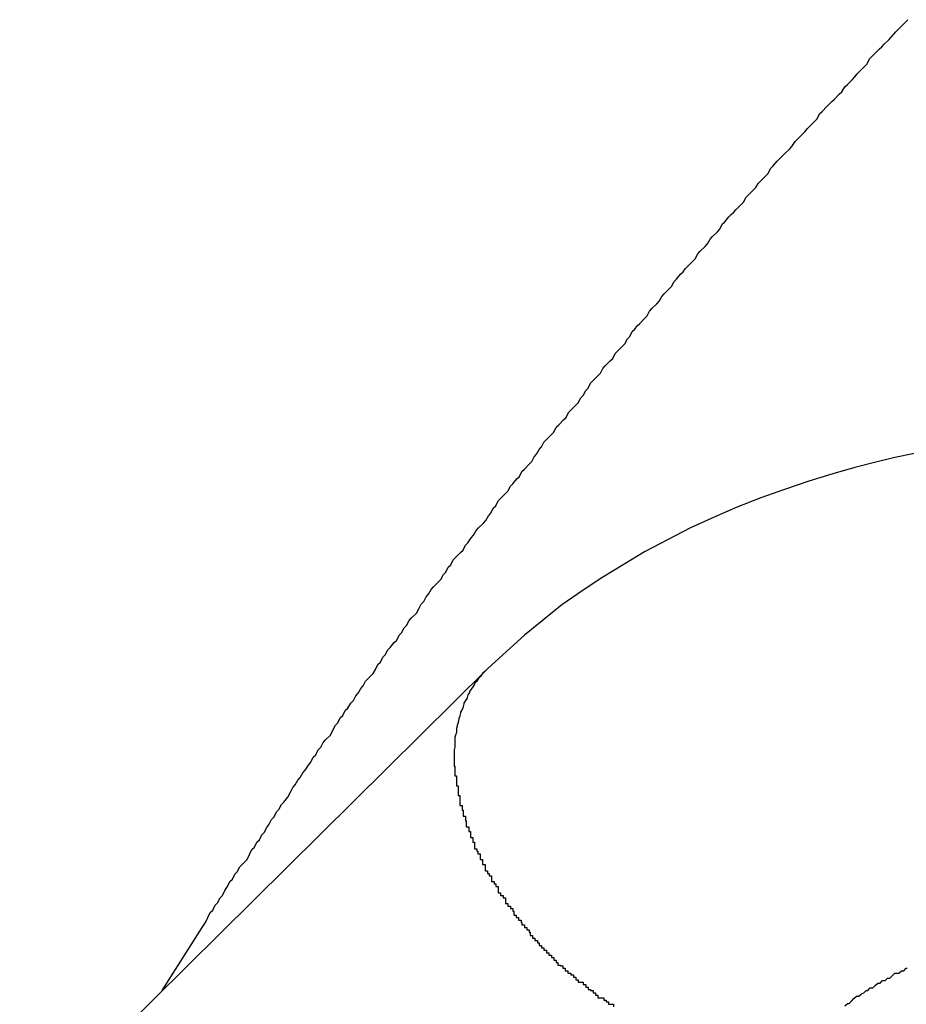
# Model space of a CAD drawing. Extents: x -37.2 to 37.2, y -75.6 to 15.8.
# Drawn here: x -0.8 to -0.7, y -3.5 to -3.4 of the extents above; entities that cross this region are included whole.
import ezdxf

# ---------------------------------------------------------------- set-up
doc = ezdxf.new("R2010")
doc.units = 0
doc.layers.get('0').update_dxf_attribs({"linetype": 'CONTINUOUS'})

msp = doc.modelspace()

# ---------------------------------------------------------------- linework, layer by layer
at = {"color": 0}
for points in [[(-0.7561, -3.4877), (-0.7512, -3.48), (-0.7512, -3.48), (-0.7508, -3.4794), (-0.7505, -3.4788), (-0.7502, -3.4782), (-0.7499, -3.4779), (-0.7496, -3.4773), (-0.7493, -3.477), (-0.749, -3.4764), (-0.7487, -3.4761), (-0.7484, -3.4755), (-0.7481, -3.475), (-0.7478, -3.4744), (-0.7475, -3.4741), (-0.7472, -3.4735), (-0.7469, -3.4732), (-0.7466, -3.4726), (-0.7463, -3.4723), (-0.7463, -3.4723), (-0.7457, -3.4717), (-0.7454, -3.4711), (-0.7451, -3.4705), (-0.7448, -3.4702), (-0.7445, -3.4696), (-0.7442, -3.4693), (-0.7439, -3.4687), (-0.7436, -3.4684), (-0.7433, -3.4678), (-0.743, -3.4674), (-0.7427, -3.4668), (-0.7424, -3.4665), (-0.7421, -3.4659), (-0.7418, -3.4656), (-0.7415, -3.465), (-0.7412, -3.4647), (-0.7412, -3.4647), (-0.7407, -3.4641), (-0.7404, -3.4635), (-0.7401, -3.4629), (-0.7398, -3.4626), (-0.7395, -3.462), (-0.7392, -3.4617), (-0.7389, -3.4611), (-0.7386, -3.4608), (-0.7382, -3.4602), (-0.7379, -3.4598), (-0.7376, -3.4592), (-0.7373, -3.4589), (-0.737, -3.4583), (-0.7367, -3.458), (-0.7364, -3.4574), (-0.7361, -3.4571), (-0.7361, -3.4571), (-0.7355, -3.4565), (-0.7352, -3.4559), (-0.7349, -3.4553), (-0.7346, -3.455), (-0.7343, -3.4544), (-0.734, -3.4541), (-0.7337, -3.4535), (-0.7334, -3.4532), (-0.733, -3.4526), (-0.7327, -3.4523), (-0.7324, -3.4517), (-0.7321, -3.4514), (-0.7318, -3.4508), (-0.7315, -3.4505), (-0.7312, -3.4499), (-0.7309, -3.4496), (-0.7309, -3.4496), (-0.7303, -3.449), (-0.73, -3.4485), (-0.7297, -3.4479), (-0.7294, -3.4476), (-0.7291, -3.447), (-0.7288, -3.4467), (-0.7285, -3.4461), (-0.7282, -3.4458), (-0.7277, -3.4452), (-0.7274, -3.4449), (-0.7271, -3.4443), (-0.7268, -3.444), (-0.7265, -3.4434), (-0.7262, -3.4431), (-0.7259, -3.4425), (-0.7256, -3.4422), (-0.7256, -3.4422), (-0.725, -3.4416), (-0.7247, -3.4411), (-0.7244, -3.4405), (-0.7241, -3.4402), (-0.7238, -3.4396), (-0.7235, -3.4393), (-0.7232, -3.4387), (-0.7229, -3.4384), (-0.7223, -3.4378), (-0.722, -3.4375), (-0.7217, -3.4369), (-0.7214, -3.4366), (-0.7211, -3.436), (-0.7208, -3.4357), (-0.7205, -3.4351), (-0.7202, -3.4348), (-0.7202, -3.4348), (-0.7196, -3.4342), (-0.7193, -3.4339), (-0.719, -3.4333), (-0.7187, -3.433), (-0.7183, -3.4324), (-0.718, -3.4321), (-0.7177, -3.4315), (-0.7174, -3.4312), (-0.7168, -3.4306), (-0.7165, -3.4303), (-0.7162, -3.4297), (-0.7159, -3.4294), (-0.7156, -3.4288), (-0.7153, -3.4285), (-0.715, -3.4279), (-0.7147, -3.4276), (-0.7147, -3.4276), (-0.7141, -3.427), (-0.7138, -3.4267), (-0.7135, -3.4261), (-0.7132, -3.4258), (-0.7127, -3.4252), (-0.7124, -3.4249), (-0.7121, -3.4243), (-0.7118, -3.424), (-0.7112, -3.4234), (-0.7109, -3.4231), (-0.7106, -3.4225), (-0.7103, -3.4222), (-0.71, -3.4216), (-0.7097, -3.4213), (-0.7094, -3.4207), (-0.7091, -3.4204), (-0.7091, -3.4204), (-0.7085, -3.4198), (-0.7082, -3.4195), (-0.7079, -3.4189), (-0.7076, -3.4186), (-0.707, -3.418), (-0.7067, -3.4177), (-0.7064, -3.4171), (-0.7061, -3.4168), (-0.7055, -3.4162), (-0.7052, -3.4159), (-0.7049, -3.4153), (-0.7046, -3.415), (-0.7043, -3.4144), (-0.704, -3.4141), (-0.7037, -3.4135), (-0.7034, -3.4132), (-0.7034, -3.4132), (-0.7028, -3.4126), (-0.7025, -3.4123), (-0.7022, -3.4117), (-0.7019, -3.4114), (-0.7013, -3.4108), (-0.701, -3.4105), (-0.7007, -3.4099), (-0.7004, -3.4096), (-0.6998, -3.409), (-0.6995, -3.4087), (-0.6992, -3.4081), (-0.6989, -3.4078), (-0.6986, -3.4072), (-0.6983, -3.4069), (-0.698, -3.4065), (-0.6977, -3.4062), (-0.6977, -3.4062), (-0.6971, -3.4056), (-0.6968, -3.4053), (-0.6965, -3.4047), (-0.6962, -3.4044), (-0.6956, -3.4038), (-0.6953, -3.4035), (-0.695, -3.4029), (-0.6947, -3.4026), (-0.6941, -3.402), (-0.6938, -3.4017), (-0.6935, -3.4011), (-0.6932, -3.4008), (-0.6927, -3.4002), (-0.6924, -3.3999), (-0.6921, -3.3995), (-0.6918, -3.3992), (-0.6918, -3.3992), (-0.6912, -3.3986), (-0.6909, -3.3983), (-0.6906, -3.3977), (-0.6903, -3.3974), (-0.6897, -3.3968), (-0.6894, -3.3965), (-0.6891, -3.3959), (-0.6888, -3.3956), (-0.6882, -3.395), (-0.6879, -3.3947), (-0.6876, -3.3941), (-0.6873, -3.3938), (-0.6868, -3.3932), (-0.6865, -3.3929), (-0.6862, -3.3926), (-0.6859, -3.3923), (-0.6859, -3.3923), (-0.6853, -3.3917), (-0.685, -3.3914), (-0.6847, -3.3908), (-0.6844, -3.3905), (-0.6838, -3.3899), (-0.6835, -3.3896), (-0.6832, -3.3891), (-0.6829, -3.3888), (-0.6823, -3.3882), (-0.682, -3.3879), (-0.6817, -3.3873), (-0.6814, -3.387), (-0.6809, -3.3864), (-0.6806, -3.3861), (-0.6803, -3.3858), (-0.68, -3.3855), (-0.68, -3.3855), (-0.6794, -3.3849), (-0.6791, -3.3846), (-0.6787, -3.384), (-0.6784, -3.3837), (-0.6778, -3.3831), (-0.6775, -3.3828), (-0.6772, -3.3824), (-0.6769, -3.3821), (-0.6763, -3.3815), (-0.676, -3.3812), (-0.6757, -3.3806), (-0.6754, -3.3803), (-0.6748, -3.3797), (-0.6745, -3.3794), (-0.6742, -3.3791), (-0.6739, -3.3788), (-0.6739, -3.3788), (-0.6733, -3.3782), (-0.673, -3.3779), (-0.6726, -3.3773), (-0.6723, -3.377), (-0.6717, -3.3764), (-0.6714, -3.3761), (-0.6711, -3.3757), (-0.6708, -3.3754), (-0.6702, -3.3748), (-0.6699, -3.3745), (-0.6696, -3.3739), (-0.6693, -3.3736), (-0.6687, -3.373), (-0.6684, -3.3727), (-0.6681, -3.3724), (-0.6678, -3.3721), (-0.6678, -3.3721), (-0.6672, -3.3715), (-0.6669, -3.3712), (-0.6664, -3.3706), (-0.6661, -3.3703), (-0.6655, -3.3697), (-0.6652, -3.3694), (-0.6649, -3.3691)], [(-0.6641, -3.4221), (-0.6665, -3.4226), (-0.669, -3.4232), (-0.6714, -3.4238), (-0.6741, -3.4246), (-0.6741, -3.4246), (-0.677, -3.4255), (-0.68, -3.4265), (-0.6829, -3.4275), (-0.6859, -3.4287), (-0.6886, -3.4299), (-0.6915, -3.4312), (-0.6942, -3.4326), (-0.6971, -3.4341), (-0.6995, -3.4356), (-0.7022, -3.4372), (-0.7046, -3.4388), (-0.7072, -3.4406), (-0.7094, -3.4424), (-0.7118, -3.4443), (-0.714, -3.4463), (-0.7163, -3.4484)], [(-0.7163, -3.4484), (-0.7735, -3.505)], [(-0.7163, -3.4484), (-0.7735, -3.505)], [(-0.7163, -3.4484), (-0.7735, -3.505)], [(-0.7163, -3.4484), (-0.7735, -3.505)], [(-0.7163, -3.4484), (-0.7735, -3.505)], [(-0.7163, -3.4484), (-0.7735, -3.505)], [(-0.7163, -3.4484), (-0.7735, -3.505)], [(-0.7163, -3.4484), (-0.7735, -3.505)], [(-0.7163, -3.4484), (-0.7735, -3.505)], [(-0.7163, -3.4484), (-0.7735, -3.505)], [(-0.7163, -3.4484), (-0.7735, -3.505)], [(-0.7163, -3.4484), (-0.7735, -3.505)], [(-0.7163, -3.4484), (-0.7735, -3.505)], [(-0.7163, -3.4484), (-0.7735, -3.505)], [(-0.7163, -3.4484), (-0.7735, -3.505)], [(-0.7163, -3.4484), (-0.7735, -3.505)], [(-0.7163, -3.4484), (-0.7735, -3.505)], [(-0.7163, -3.4484), (-0.7735, -3.505)], [(-0.7163, -3.4484), (-0.7735, -3.505)], [(-0.7163, -3.4484), (-0.7735, -3.505)], [(-0.7163, -3.4484), (-0.7735, -3.505)], [(-0.7163, -3.4484), (-0.7166, -3.4487), (-0.7166, -3.4487), (-0.7166, -3.4487), (-0.7166, -3.4487), (-0.7166, -3.4487), (-0.7166, -3.4487), (-0.7166, -3.4487), (-0.7166, -3.4487), (-0.7166, -3.4487), (-0.7166, -3.4487), (-0.7166, -3.4487), (-0.7166, -3.4487), (-0.7166, -3.4487), (-0.7166, -3.4487), (-0.7166, -3.4487), (-0.7166, -3.4487), (-0.7166, -3.4487), (-0.7169, -3.449), (-0.7169, -3.449), (-0.7169, -3.449), (-0.7169, -3.449), (-0.7169, -3.449), (-0.7169, -3.449), (-0.7169, -3.449), (-0.7169, -3.449), (-0.7169, -3.449), (-0.7169, -3.449), (-0.7169, -3.449), (-0.7169, -3.449), (-0.7169, -3.449), (-0.7169, -3.449), (-0.7169, -3.449), (-0.7169, -3.449), (-0.7169, -3.449), (-0.7171, -3.4493), (-0.7171, -3.4493), (-0.7171, -3.4493), (-0.7171, -3.4493), (-0.7171, -3.4493), (-0.7171, -3.4493), (-0.7171, -3.4493), (-0.7171, -3.4493), (-0.7171, -3.4493), (-0.7171, -3.4493), (-0.7171, -3.4493), (-0.7171, -3.4493), (-0.7171, -3.4493), (-0.7171, -3.4493), (-0.7171, -3.4493), (-0.7171, -3.4493), (-0.7171, -3.4493), (-0.7174, -3.4496), (-0.7174, -3.4496), (-0.7174, -3.4496), (-0.7174, -3.4496), (-0.7174, -3.4496), (-0.7174, -3.4496), (-0.7174, -3.4496), (-0.7174, -3.4496), (-0.7174, -3.4496), (-0.7174, -3.4496), (-0.7174, -3.4496), (-0.7174, -3.4496), (-0.7174, -3.4496), (-0.7174, -3.4496), (-0.7174, -3.4496), (-0.7174, -3.4496), (-0.7174, -3.4496), (-0.7176, -3.4499), (-0.7176, -3.4499), (-0.7176, -3.4499), (-0.7176, -3.4499), (-0.7176, -3.4499), (-0.7176, -3.4499), (-0.7176, -3.4499), (-0.7176, -3.4499), (-0.7176, -3.4499), (-0.7176, -3.4499), (-0.7176, -3.4499), (-0.7176, -3.4499), (-0.7176, -3.4499), (-0.7176, -3.4499), (-0.7176, -3.4499), (-0.7176, -3.4499), (-0.7176, -3.4499), (-0.7179, -3.4502), (-0.7179, -3.4502), (-0.7179, -3.4502), (-0.7179, -3.4502), (-0.7179, -3.4502), (-0.7179, -3.4502), (-0.7179, -3.4502), (-0.7179, -3.4502), (-0.7179, -3.4502), (-0.7179, -3.4503), (-0.7179, -3.4503), (-0.7179, -3.4503), (-0.7179, -3.4503), (-0.7179, -3.4503), (-0.7179, -3.4503), (-0.7179, -3.4503), (-0.7179, -3.4503), (-0.7181, -3.4506), (-0.7181, -3.4506), (-0.7181, -3.4506), (-0.7181, -3.4506), (-0.7181, -3.4506), (-0.7181, -3.4506), (-0.7181, -3.4506), (-0.7181, -3.4506), (-0.7181, -3.4506), (-0.7181, -3.4506), (-0.7181, -3.4506), (-0.7181, -3.4506), (-0.7181, -3.4506), (-0.7181, -3.4506), (-0.7181, -3.4506), (-0.7181, -3.4506), (-0.7181, -3.4506), (-0.7183, -3.4509), (-0.7183, -3.4509), (-0.7183, -3.4509), (-0.7183, -3.4509), (-0.7183, -3.4509), (-0.7183, -3.4509), (-0.7183, -3.4509), (-0.7183, -3.4509), (-0.7183, -3.4509), (-0.7183, -3.4509), (-0.7183, -3.4509), (-0.7183, -3.4509), (-0.7183, -3.4509), (-0.7183, -3.4509), (-0.7183, -3.4509), (-0.7183, -3.4509), (-0.7183, -3.4509), (-0.7185, -3.4512), (-0.7185, -3.4512), (-0.7185, -3.4512), (-0.7185, -3.4512), (-0.7185, -3.4512), (-0.7185, -3.4512), (-0.7185, -3.4512), (-0.7185, -3.4512), (-0.7185, -3.4512), (-0.7185, -3.4513), (-0.7185, -3.4513), (-0.7185, -3.4513), (-0.7185, -3.4513), (-0.7185, -3.4513), (-0.7185, -3.4513), (-0.7185, -3.4513), (-0.7185, -3.4513), (-0.7187, -3.4516), (-0.7187, -3.4516), (-0.7187, -3.4516), (-0.7187, -3.4516), (-0.7187, -3.4516), (-0.7187, -3.4516), (-0.7187, -3.4516), (-0.7187, -3.4516), (-0.7187, -3.4516), (-0.7187, -3.4516), (-0.7187, -3.4516), (-0.7187, -3.4516), (-0.7187, -3.4516), (-0.7187, -3.4516), (-0.7187, -3.4516), (-0.7187, -3.4516), (-0.7187, -3.4516), (-0.7188, -3.4519), (-0.7188, -3.4519), (-0.7188, -3.4519), (-0.7188, -3.4519), (-0.7188, -3.4519), (-0.7188, -3.4519), (-0.7188, -3.4519), (-0.7188, -3.4519), (-0.7188, -3.4519), (-0.7188, -3.452), (-0.7188, -3.452), (-0.7188, -3.452), (-0.7188, -3.452), (-0.7188, -3.452), (-0.7188, -3.452), (-0.7188, -3.452), (-0.7188, -3.452), (-0.719, -3.4523), (-0.719, -3.4523), (-0.719, -3.4523), (-0.719, -3.4523), (-0.719, -3.4523), (-0.719, -3.4523), (-0.719, -3.4523), (-0.719, -3.4523), (-0.719, -3.4523), (-0.719, -3.4523), (-0.719, -3.4523), (-0.719, -3.4523), (-0.719, -3.4523), (-0.719, -3.4523), (-0.719, -3.4523), (-0.719, -3.4523), (-0.719, -3.4523), (-0.7192, -3.4526), (-0.7192, -3.4526), (-0.7192, -3.4526), (-0.7192, -3.4526), (-0.7192, -3.4526), (-0.7192, -3.4526), (-0.7192, -3.4526), (-0.7192, -3.4526), (-0.7192, -3.4526), (-0.7192, -3.4527), (-0.7192, -3.4527), (-0.7192, -3.4527), (-0.7192, -3.4527), (-0.7192, -3.4527), (-0.7192, -3.4527), (-0.7192, -3.4527), (-0.7192, -3.4527), (-0.7193, -3.453), (-0.7193, -3.453), (-0.7193, -3.453), (-0.7193, -3.453), (-0.7193, -3.453), (-0.7193, -3.453), (-0.7193, -3.453), (-0.7193, -3.453), (-0.7193, -3.453), (-0.7193, -3.4531), (-0.7193, -3.4531), (-0.7193, -3.4531), (-0.7193, -3.4531), (-0.7193, -3.4531), (-0.7193, -3.4531), (-0.7193, -3.4531), (-0.7193, -3.4531), (-0.7194, -3.4534), (-0.7194, -3.4534), (-0.7194, -3.4534), (-0.7194, -3.4534), (-0.7194, -3.4534), (-0.7194, -3.4534), (-0.7194, -3.4534), (-0.7194, -3.4534), (-0.7194, -3.4534), (-0.7194, -3.4534), (-0.7194, -3.4534), (-0.7194, -3.4534), (-0.7194, -3.4534), (-0.7194, -3.4534), (-0.7194, -3.4534), (-0.7194, -3.4534), (-0.7194, -3.4534), (-0.7196, -3.4537), (-0.7196, -3.4537), (-0.7196, -3.4537), (-0.7196, -3.4537), (-0.7196, -3.4537), (-0.7196, -3.4537), (-0.7196, -3.4537), (-0.7196, -3.4537), (-0.7196, -3.4537), (-0.7196, -3.4538), (-0.7196, -3.4538), (-0.7196, -3.4538), (-0.7196, -3.4538), (-0.7196, -3.4538), (-0.7196, -3.4538), (-0.7196, -3.4538), (-0.7196, -3.4538), (-0.7197, -3.4541), (-0.7197, -3.4541), (-0.7197, -3.4541), (-0.7197, -3.4541), (-0.7197, -3.4541), (-0.7197, -3.4541), (-0.7197, -3.4541), (-0.7197, -3.4541), (-0.7197, -3.4541), (-0.7197, -3.4542), (-0.7197, -3.4542), (-0.7197, -3.4542), (-0.7197, -3.4542), (-0.7197, -3.4542), (-0.7197, -3.4542), (-0.7197, -3.4542), (-0.7197, -3.4542), (-0.7198, -3.4545), (-0.7198, -3.4545), (-0.7198, -3.4545), (-0.7198, -3.4545), (-0.7198, -3.4545), (-0.7198, -3.4545), (-0.7198, -3.4545), (-0.7198, -3.4545), (-0.7198, -3.4545), (-0.7198, -3.4546), (-0.7198, -3.4546), (-0.7198, -3.4546), (-0.7198, -3.4546), (-0.7198, -3.4546), (-0.7198, -3.4546), (-0.7198, -3.4546), (-0.7198, -3.4546), (-0.7199, -3.4549), (-0.7199, -3.4549), (-0.7199, -3.4549), (-0.7199, -3.4549), (-0.7199, -3.4549), (-0.7199, -3.4549), (-0.7199, -3.4549), (-0.7199, -3.4549), (-0.7199, -3.4549), (-0.7199, -3.455), (-0.7199, -3.455), (-0.7199, -3.455), (-0.7199, -3.455), (-0.7199, -3.455), (-0.7199, -3.455), (-0.7199, -3.455), (-0.7199, -3.455), (-0.72, -3.4553), (-0.72, -3.4553), (-0.72, -3.4553), (-0.72, -3.4553), (-0.72, -3.4553), (-0.72, -3.4553), (-0.72, -3.4553), (-0.72, -3.4553), (-0.72, -3.4553), (-0.72, -3.4554), (-0.72, -3.4554), (-0.72, -3.4554), (-0.72, -3.4554), (-0.72, -3.4554), (-0.72, -3.4554), (-0.72, -3.4554), (-0.72, -3.4554), (-0.7201, -3.4557), (-0.7201, -3.4557), (-0.7201, -3.4557), (-0.7201, -3.4557), (-0.7201, -3.4557), (-0.7201, -3.4557), (-0.7201, -3.4557), (-0.7201, -3.4557), (-0.7201, -3.4557), (-0.7201, -3.4558), (-0.7201, -3.4558), (-0.7201, -3.4558), (-0.7201, -3.4558), (-0.7201, -3.4558), (-0.7201, -3.4558), (-0.7201, -3.4558), (-0.7201, -3.4558), (-0.7201, -3.4561), (-0.7201, -3.4561), (-0.7201, -3.4561), (-0.7201, -3.4561), (-0.7201, -3.4561), (-0.7201, -3.4561), (-0.7201, -3.4561), (-0.7201, -3.4561), (-0.7201, -3.4561), (-0.7201, -3.4562), (-0.7201, -3.4562), (-0.7201, -3.4562), (-0.7201, -3.4562), (-0.7201, -3.4562), (-0.7201, -3.4562), (-0.7201, -3.4562), (-0.7201, -3.4562), (-0.7202, -3.4565), (-0.7202, -3.4565), (-0.7202, -3.4565), (-0.7202, -3.4565), (-0.7202, -3.4565), (-0.7202, -3.4565), (-0.7202, -3.4565), (-0.7202, -3.4565), (-0.7202, -3.4565), (-0.7202, -3.4565), (-0.7202, -3.4565), (-0.7202, -3.4565), (-0.7202, -3.4565), (-0.7202, -3.4565), (-0.7202, -3.4565), (-0.7202, -3.4565), (-0.7202, -3.4565), (-0.7203, -3.4568), (-0.7203, -3.4568), (-0.7203, -3.4568), (-0.7203, -3.4568), (-0.7203, -3.4568), (-0.7203, -3.4568), (-0.7203, -3.4568), (-0.7203, -3.4568), (-0.7203, -3.4568), (-0.7203, -3.4569), (-0.7203, -3.4569), (-0.7203, -3.4569), (-0.7203, -3.4569), (-0.7203, -3.4569), (-0.7203, -3.4569), (-0.7203, -3.4569), (-0.7203, -3.4569), (-0.7203, -3.4572), (-0.7203, -3.4572), (-0.7203, -3.4572), (-0.7203, -3.4572), (-0.7203, -3.4572), (-0.7203, -3.4572), (-0.7203, -3.4572), (-0.7203, -3.4572), (-0.7203, -3.4572), (-0.7203, -3.4573), (-0.7203, -3.4573), (-0.7203, -3.4573), (-0.7203, -3.4573), (-0.7203, -3.4573), (-0.7203, -3.4573), (-0.7203, -3.4573), (-0.7203, -3.4573), (-0.7203, -3.4576), (-0.7203, -3.4576), (-0.7203, -3.4576), (-0.7203, -3.4576), (-0.7203, -3.4576), (-0.7203, -3.4576), (-0.7203, -3.4576), (-0.7203, -3.4576), (-0.7203, -3.4576), (-0.7203, -3.4579), (-0.7203, -3.4579), (-0.7203, -3.4579), (-0.7203, -3.4579), (-0.7203, -3.458), (-0.7203, -3.458), (-0.7203, -3.458), (-0.7203, -3.458), (-0.7204, -3.4583), (-0.7204, -3.4583), (-0.7204, -3.4583), (-0.7204, -3.4583), (-0.7204, -3.4583), (-0.7204, -3.4584), (-0.7204, -3.4584), (-0.7204, -3.4584), (-0.7204, -3.4584), (-0.7204, -3.4587), (-0.7204, -3.4587), (-0.7204, -3.4587), (-0.7204, -3.4587), (-0.7204, -3.459), (-0.7204, -3.459), (-0.7204, -3.459), (-0.7204, -3.459), (-0.7204, -3.4593)], [(-0.7163, -3.4484), (-0.7163, -3.4484)], [(-0.7204, -3.4593), (-0.7204, -3.4603), (-0.7204, -3.4603), (-0.7203, -3.4603), (-0.7203, -3.4603), (-0.7203, -3.4603), (-0.7203, -3.4606), (-0.7203, -3.4606), (-0.7203, -3.4606), (-0.7203, -3.4606), (-0.7203, -3.4609), (-0.7203, -3.4609), (-0.7203, -3.4609), (-0.7203, -3.4609), (-0.7203, -3.4612), (-0.7203, -3.4612), (-0.7203, -3.4612), (-0.7203, -3.4612), (-0.7203, -3.4615), (-0.7203, -3.4615), (-0.7201, -3.4615), (-0.7201, -3.4615), (-0.7201, -3.4615), (-0.7201, -3.4618), (-0.7201, -3.4618), (-0.7201, -3.4618), (-0.7201, -3.4618), (-0.7201, -3.4621), (-0.7201, -3.4621), (-0.7201, -3.4621), (-0.7201, -3.4621), (-0.7201, -3.4624), (-0.7201, -3.4624), (-0.7201, -3.4624), (-0.7201, -3.4624), (-0.7201, -3.4627), (-0.7201, -3.4627), (-0.7199, -3.4627), (-0.7199, -3.4627), (-0.7199, -3.4627), (-0.7199, -3.463), (-0.7199, -3.463), (-0.7199, -3.463), (-0.7199, -3.463), (-0.7199, -3.4633), (-0.7199, -3.4633), (-0.7199, -3.4633), (-0.7199, -3.4633), (-0.7199, -3.4636), (-0.7199, -3.4636), (-0.7199, -3.4636), (-0.7199, -3.4636), (-0.7199, -3.4639), (-0.7199, -3.4639), (-0.7197, -3.4639), (-0.7197, -3.4639), (-0.7197, -3.4639), (-0.7197, -3.4642), (-0.7197, -3.4642), (-0.7197, -3.4642), (-0.7197, -3.4642), (-0.7197, -3.4645), (-0.7197, -3.4645), (-0.7197, -3.4645), (-0.7197, -3.4645), (-0.7197, -3.4648), (-0.7197, -3.4648), (-0.7197, -3.4648), (-0.7197, -3.4648), (-0.7197, -3.4651), (-0.7197, -3.4651), (-0.7194, -3.4651), (-0.7194, -3.4651), (-0.7194, -3.4651), (-0.7194, -3.4654), (-0.7194, -3.4654), (-0.7194, -3.4654), (-0.7194, -3.4654), (-0.7194, -3.4657), (-0.7193, -3.4657), (-0.7193, -3.4657), (-0.7193, -3.4657), (-0.7193, -3.466), (-0.7193, -3.466), (-0.7193, -3.4661), (-0.7193, -3.4661), (-0.7193, -3.4664), (-0.7193, -3.4664), (-0.719, -3.4664), (-0.719, -3.4664), (-0.719, -3.4664), (-0.719, -3.4667), (-0.719, -3.4667), (-0.719, -3.4667), (-0.719, -3.4667), (-0.719, -3.467), (-0.7189, -3.467), (-0.7189, -3.467), (-0.7189, -3.467), (-0.7189, -3.4673), (-0.7189, -3.4673), (-0.7189, -3.4674), (-0.7189, -3.4674), (-0.7189, -3.4677), (-0.7189, -3.4677), (-0.7186, -3.4677), (-0.7186, -3.4677), (-0.7186, -3.4677), (-0.7186, -3.468), (-0.7186, -3.468), (-0.7186, -3.468), (-0.7186, -3.468), (-0.7186, -3.4683), (-0.7184, -3.4683), (-0.7184, -3.4683), (-0.7184, -3.4683), (-0.7184, -3.4686), (-0.7184, -3.4686), (-0.7184, -3.4687), (-0.7184, -3.4687), (-0.7184, -3.469), (-0.7184, -3.469), (-0.7181, -3.469), (-0.7181, -3.469), (-0.7181, -3.469), (-0.7181, -3.4693), (-0.7181, -3.4693), (-0.7181, -3.4693), (-0.7181, -3.4693), (-0.7181, -3.4696), (-0.7179, -3.4696), (-0.7179, -3.4696), (-0.7179, -3.4696), (-0.7179, -3.4699), (-0.7179, -3.4699), (-0.7179, -3.4701), (-0.7179, -3.4701), (-0.7179, -3.4704), (-0.7179, -3.4704), (-0.7176, -3.4704), (-0.7176, -3.4704), (-0.7176, -3.4704), (-0.7176, -3.4707), (-0.7175, -3.4707), (-0.7175, -3.4707), (-0.7175, -3.4707), (-0.7175, -3.471), (-0.7172, -3.471), (-0.7172, -3.471), (-0.7172, -3.471), (-0.7172, -3.4713), (-0.7172, -3.4713), (-0.7172, -3.4714), (-0.7172, -3.4714), (-0.7172, -3.4717), (-0.7172, -3.4717), (-0.7169, -3.4717), (-0.7169, -3.4717), (-0.7169, -3.4717), (-0.7169, -3.472), (-0.7169, -3.472), (-0.7169, -3.472), (-0.7169, -3.472), (-0.7169, -3.4723), (-0.7166, -3.4723), (-0.7166, -3.4723), (-0.7166, -3.4723), (-0.7166, -3.4726), (-0.7166, -3.4726), (-0.7166, -3.4728), (-0.7166, -3.4728), (-0.7166, -3.4731), (-0.7166, -3.4731), (-0.7163, -3.4731), (-0.7163, -3.4731), (-0.7163, -3.4731), (-0.7163, -3.4734), (-0.7161, -3.4734), (-0.7161, -3.4734), (-0.7161, -3.4734), (-0.7161, -3.4737), (-0.7158, -3.4737), (-0.7158, -3.4737), (-0.7158, -3.4737), (-0.7158, -3.474), (-0.7158, -3.474), (-0.7158, -3.4741), (-0.7158, -3.4741), (-0.7158, -3.4744), (-0.7158, -3.4744), (-0.7155, -3.4744), (-0.7155, -3.4744), (-0.7155, -3.4744), (-0.7155, -3.4747), (-0.7153, -3.4747), (-0.7153, -3.4747), (-0.7153, -3.4747), (-0.7153, -3.475), (-0.715, -3.475), (-0.715, -3.475), (-0.715, -3.475), (-0.715, -3.4753), (-0.715, -3.4753), (-0.715, -3.4755), (-0.715, -3.4755), (-0.715, -3.4758), (-0.715, -3.4758), (-0.7147, -3.4758), (-0.7147, -3.4758), (-0.7147, -3.4758), (-0.7147, -3.4761), (-0.7144, -3.4761), (-0.7144, -3.4761), (-0.7144, -3.4761), (-0.7144, -3.4764), (-0.7141, -3.4764), (-0.7141, -3.4764), (-0.7141, -3.4764), (-0.7141, -3.4767), (-0.7141, -3.4767), (-0.7141, -3.4768), (-0.7141, -3.4768), (-0.7141, -3.4771), (-0.7141, -3.4771), (-0.7138, -3.4771), (-0.7138, -3.4771), (-0.7138, -3.4771), (-0.7138, -3.4774), (-0.7135, -3.4774), (-0.7135, -3.4774), (-0.7135, -3.4774), (-0.7135, -3.4777), (-0.7132, -3.4777), (-0.7132, -3.4777), (-0.7132, -3.4777), (-0.7132, -3.478), (-0.7131, -3.478), (-0.7131, -3.4782), (-0.7131, -3.4782), (-0.7131, -3.4785), (-0.7131, -3.4785), (-0.7128, -3.4785), (-0.7128, -3.4785), (-0.7128, -3.4785), (-0.7128, -3.4788), (-0.7125, -3.4788), (-0.7125, -3.4788), (-0.7125, -3.4788), (-0.7125, -3.4791), (-0.7122, -3.4791), (-0.7122, -3.4791), (-0.7122, -3.4791), (-0.7122, -3.4794), (-0.7121, -3.4794), (-0.7121, -3.4794), (-0.7121, -3.4794), (-0.7121, -3.4797), (-0.7121, -3.4797), (-0.7118, -3.4797), (-0.7118, -3.4797), (-0.7118, -3.4797), (-0.7118, -3.48), (-0.7115, -3.48), (-0.7115, -3.48), (-0.7115, -3.48), (-0.7115, -3.4803), (-0.7112, -3.4803), (-0.7112, -3.4803), (-0.7112, -3.4803), (-0.7112, -3.4806), (-0.7111, -3.4806), (-0.7111, -3.4807), (-0.7111, -3.4807), (-0.7111, -3.481), (-0.7111, -3.481), (-0.7108, -3.481), (-0.7108, -3.481), (-0.7108, -3.481), (-0.7108, -3.4813), (-0.7105, -3.4813), (-0.7105, -3.4813), (-0.7105, -3.4813), (-0.7105, -3.4816), (-0.7102, -3.4816), (-0.7102, -3.4816), (-0.7102, -3.4816), (-0.7102, -3.4819), (-0.71, -3.4819), (-0.71, -3.4819), (-0.71, -3.4819), (-0.71, -3.4822), (-0.71, -3.4822), (-0.7097, -3.4822), (-0.7097, -3.4822), (-0.7097, -3.4822), (-0.7097, -3.4825), (-0.7094, -3.4825), (-0.7094, -3.4825), (-0.7094, -3.4825), (-0.7094, -3.4828), (-0.7091, -3.4828), (-0.7091, -3.4828), (-0.7091, -3.4828), (-0.7091, -3.4831), (-0.7088, -3.4831), (-0.7088, -3.4831), (-0.7088, -3.4831), (-0.7088, -3.4834), (-0.7088, -3.4834), (-0.7085, -3.4834), (-0.7085, -3.4834), (-0.7085, -3.4834), (-0.7085, -3.4837), (-0.7082, -3.4837), (-0.7082, -3.4837), (-0.7082, -3.4837), (-0.7082, -3.484), (-0.7079, -3.484), (-0.7079, -3.484), (-0.7079, -3.484), (-0.7079, -3.4843), (-0.7077, -3.4843), (-0.7077, -3.4843), (-0.7077, -3.4843), (-0.7077, -3.4846), (-0.7077, -3.4846), (-0.7074, -3.4846), (-0.7074, -3.4846), (-0.7074, -3.4846), (-0.7074, -3.4847), (-0.7071, -3.4847), (-0.7071, -3.4847), (-0.7071, -3.4847), (-0.7071, -3.485), (-0.7068, -3.485), (-0.7068, -3.485), (-0.7068, -3.485), (-0.7068, -3.4853), (-0.7065, -3.4853), (-0.7065, -3.4853), (-0.7065, -3.4853), (-0.7065, -3.4856), (-0.7065, -3.4856), (-0.7062, -3.4856), (-0.7062, -3.4856), (-0.7061, -3.4856), (-0.7061, -3.4858), (-0.7058, -3.4858), (-0.7058, -3.4858), (-0.7058, -3.4858), (-0.7058, -3.4861), (-0.7055, -3.4861), (-0.7055, -3.4861), (-0.7055, -3.4861), (-0.7055, -3.4864), (-0.7052, -3.4864), (-0.7052, -3.4864), (-0.7052, -3.4864), (-0.7052, -3.4867), (-0.7052, -3.4867), (-0.7049, -3.4867), (-0.7049, -3.4867), (-0.7049, -3.4867), (-0.7049, -3.4867), (-0.7046, -3.4867), (-0.7046, -3.4867), (-0.7046, -3.4867), (-0.7046, -3.487), (-0.7043, -3.487), (-0.7043, -3.487), (-0.7043, -3.487), (-0.7043, -3.4873), (-0.704, -3.4873), (-0.704, -3.4873), (-0.704, -3.4873), (-0.704, -3.4876), (-0.704, -3.4876), (-0.7037, -3.4876), (-0.7037, -3.4876), (-0.7037, -3.4876), (-0.7037, -3.4877), (-0.7034, -3.4877), (-0.7034, -3.4877), (-0.7034, -3.4877), (-0.7034, -3.488), (-0.7031, -3.488), (-0.7031, -3.488), (-0.7031, -3.488), (-0.7031, -3.4883), (-0.7028, -3.4883), (-0.7028, -3.4883), (-0.7028, -3.4883), (-0.7028, -3.4886), (-0.7028, -3.4886), (-0.7025, -3.4886), (-0.7025, -3.4886), (-0.7024, -3.4886), (-0.7024, -3.4886), (-0.7021, -3.4886), (-0.7021, -3.4886), (-0.7021, -3.4886), (-0.7021, -3.4889), (-0.7018, -3.4889), (-0.7018, -3.4889), (-0.7018, -3.4889), (-0.7018, -3.4891), (-0.7015, -3.4891), (-0.7015, -3.4891), (-0.7015, -3.4891), (-0.7015, -3.4894), (-0.7015, -3.4894), (-0.7012, -3.4894), (-0.7012, -3.4894), (-0.7012, -3.4894), (-0.7012, -3.4894), (-0.7009, -3.4894), (-0.7009, -3.4894), (-0.7009, -3.4894), (-0.7009, -3.4897)], [(-0.6726, -3.4896), (-0.6723, -3.4893), (-0.6723, -3.4893), (-0.6723, -3.4893), (-0.6723, -3.4893), (-0.6721, -3.4893), (-0.6721, -3.4893), (-0.6721, -3.4893), (-0.6721, -3.4893), (-0.6721, -3.4893), (-0.6718, -3.489), (-0.6718, -3.489), (-0.6718, -3.489), (-0.6718, -3.489), (-0.6715, -3.4887), (-0.6715, -3.4887), (-0.6715, -3.4887), (-0.6715, -3.4887), (-0.6712, -3.4884), (-0.6712, -3.4884), (-0.6712, -3.4884), (-0.6712, -3.4884), (-0.6709, -3.4884), (-0.6709, -3.4884), (-0.6709, -3.4884), (-0.6709, -3.4884), (-0.6709, -3.4884), (-0.6706, -3.4881), (-0.6703, -3.488), (-0.67, -3.4877), (-0.6698, -3.4877), (-0.6695, -3.4874), (-0.6692, -3.4874), (-0.6689, -3.4871), (-0.6689, -3.4871), (-0.6686, -3.4868), (-0.6683, -3.4868), (-0.668, -3.4865), (-0.6677, -3.4865), (-0.6674, -3.4862), (-0.6671, -3.4862), (-0.6668, -3.4859), (-0.6668, -3.4859), (-0.6668, -3.4859), (-0.6665, -3.4856), (-0.6663, -3.4856), (-0.666, -3.4856), (-0.666, -3.4856), (-0.6657, -3.4853), (-0.6657, -3.4853), (-0.6654, -3.4853), (-0.6654, -3.4853), (-0.6651, -3.485), (-0.665, -3.485)]]:
    msp.add_lwpolyline(points, dxfattribs=at)

doc.saveas('drawing.dxf')
